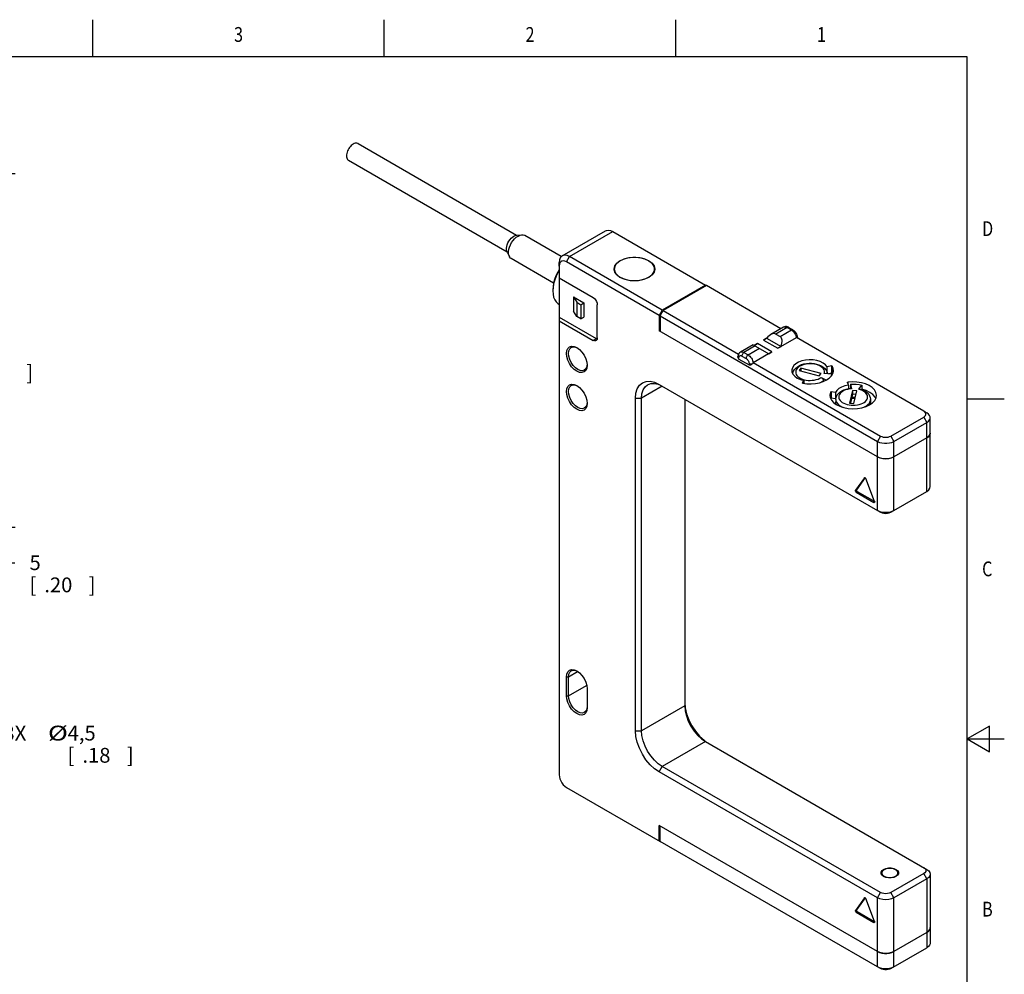
# Model space of a CAD drawing. Units: inches. Extents: x 0.4 to 16.6, y 0.6 to 10.4.
# Drawn here: x 10 to 16.6, y 3.9 to 10.4 of the extents above; entities that cross this region are included whole.
import ezdxf
from ezdxf.enums import TextEntityAlignment as Align

# ---------------------------------------------------------------- set-up
doc = ezdxf.new("R2010")
doc.units = ezdxf.units.IN
doc.header["$LTSCALE"] = 0.935
doc.header["$MEASUREMENT"] = 0
doc.layers.get('0').update_dxf_attribs({"linetype": 'CONTINUOUS'})
for name, color, linetype in [('02___PRT_ALL_AXES', 7, 'CONTINUOUS'), ('AXIS', 7, 'CONTINUOUS'), ('AXIS_COSMETIC_THREADS', 7, 'CONTINUOUS'), ('SCHEME_DIMS', 7, 'CONTINUOUS')]:
    doc.layers.add(name, color=color, linetype=linetype)
doc.dimstyles.new('DIMSTYLE_1', dxfattribs={"dimtxt": 0.1, "dimasz": 0.1875, "dimexe": 0.18, "dimexo": 0.0625, "dimgap": 0.09, "dimtad": 0, "dimtih": 1, "dimtoh": 1, "dimdec": 3, "dimzin": 4, "dimdsep": 46, "dimtxsty": 'STANDARD', "dimblk": '_FILLED', "dimblk1": '_FILLED', "dimblk2": '_FILLED', "dimcen": 0.09, "dimadec": 0, "dimazin": 0, "dimtp": 0.001, "dimtm": 0.001, "dimtfac": 1, "dimtdec": 3, "dimtofl": 0, "dimtmove": 0, "dimatfit": 3, "dimldrblk": '_FILLED', "dimfxl": 1, "dimtolj": 1, "dimtzin": 4, "dimarcsym": 0})
doc.dimstyles.new('DIMSTYLE_3', dxfattribs={"dimtxt": 0.1, "dimasz": 0.1875, "dimexe": 0.18, "dimexo": 0.0625, "dimgap": 0.09, "dimtad": 0, "dimtih": 1, "dimtoh": 1, "dimdec": 3, "dimzin": 4, "dimdsep": 46, "dimtxsty": 'STANDARD', "dimblk": '_FILLED', "dimblk1": '_FILLED', "dimblk2": '_FILLED', "dimcen": 0.09, "dimadec": 0, "dimazin": 0, "dimtp": 0.001, "dimtm": 0.001, "dimtfac": 1, "dimtdec": 3, "dimtofl": 0, "dimtmove": 0, "dimatfit": 3, "dimldrblk": '_FILLED', "dimfxl": 1, "dimtolj": 1, "dimtzin": 4, "dimarcsym": 0})

# ---------------------------------------------------------------- blocks, each defined once
blk = doc.blocks.new('_FILLED')
at = {"color": 0, "linetype": 'BYBLOCK'}
blk.add_solid([(0, 0), (-1, 0.167), (-1, -0.167)], dxfattribs=at)
blk = doc.blocks.new('*D10')
at = {"layer": 'SCHEME_DIMS', "color": 2, "linetype": 'CONTINUOUS'}
for p, q in [((8.5772, 6.3165), (9.6168, 5.5393)), ((9.6168, 5.5393), (9.7668, 5.5393))]:
    blk.add_line(p, q, dxfattribs=at)
at = {"layer": 'SCHEME_DIMS', "color": 2, "linetype": 'CONTINUOUS', "xscale": 0.1875, "yscale": 0.1875, "zscale": 0.1875, "rotation": 143.2140892222}
blk.add_blockref('_FILLED', (8.5772, 6.3165), dxfattribs=at)
at = {"layer": 'SCHEME_DIMS', "color": 2, "linetype": 'CONTINUOUS'}
for s, p in [('3X ', (9.8668, 5.4893)), ('4,5', (10.3001, 5.4893)), ('[', (10.3001, 5.3393)), ('.18', (10.4001, 5.3393)), (']', (10.7001, 5.3393))]:
    blk.add_text(s, height=0.1, dxfattribs=at).set_placement(p)
at = {"layer": 'SCHEME_DIMS', "color": 2, "linetype": 'CONTINUOUS', "width": 1.333333}
blk.add_text('%%c', height=0.1, dxfattribs=at).set_placement((10.1668, 5.4893))
blk = doc.blocks.new('*D11')
at = {"layer": 'SCHEME_DIMS', "color": 2, "linetype": 'CONTINUOUS'}
for p, q in [((9.7926, 6.3696), (9.7926, 6.6914)), ((9.7926, 6.6914), (9.9426, 6.6914)), ((8.7574, 6.3696), (9.9176, 6.3696)), ((9.2996, 6.1727), (9.9176, 6.1727)), ((9.7926, 6.1727), (9.7926, 5.7727))]:
    blk.add_line(p, q, dxfattribs=at)
at = {"layer": 'SCHEME_DIMS', "color": 2, "linetype": 'CONTINUOUS', "xscale": 0.1875, "yscale": 0.1875, "zscale": 0.1875}
for p, rotation in [((9.7926, 6.3696), 270), ((9.7926, 6.1727), 90)]:
    blk.add_blockref('_FILLED', p, dxfattribs=dict(at, rotation=rotation))
at = {"layer": 'SCHEME_DIMS', "color": 2, "linetype": 'CONTINUOUS'}
for s, p in [('5', (10.0426, 6.6414)), ('[', (10.0426, 6.4914)), ('.20', (10.1426, 6.4914)), (']', (10.4426, 6.4914))]:
    blk.add_text(s, height=0.1, dxfattribs=at).set_placement(p)
blk = doc.blocks.new('*D12')
at = {"layer": 'SCHEME_DIMS', "color": 2, "linetype": 'CONTINUOUS'}
for p, q in [((9.3389, 9.3223), (9.9462, 9.3223)), ((9.8212, 9.3223), (9.8212, 8.2765)), ((9.8212, 6.9306), (9.8212, 7.8265)), ((8.6006, 6.9306), (9.9462, 6.9306))]:
    blk.add_line(p, q, dxfattribs=at)
at = {"layer": 'SCHEME_DIMS', "color": 2, "linetype": 'CONTINUOUS', "xscale": 0.1875, "yscale": 0.1875, "zscale": 0.1875}
for p, rotation in [((9.8212, 9.3223), 90), ((9.8212, 6.9306), 270)]:
    blk.add_blockref('_FILLED', p, dxfattribs=dict(at, rotation=rotation))
at = {"layer": 'SCHEME_DIMS', "color": 2, "linetype": 'CONTINUOUS'}
for s, p in [('60,75', (9.5212, 8.0765)), ('[', (9.5212, 7.9265)), ('2.39', (9.6212, 7.9265)), (']', (10.0212, 7.9265))]:
    blk.add_text(s, height=0.1, dxfattribs=at).set_placement(p)

msp = doc.modelspace()

# ---------------------------------------------------------------- linework, layer by layer
at = {"color": 2, "linetype": 'CONTINUOUS'}
for p, q in [((10.47, 10.112), (10.47, 10.362)), ((12.44, 10.112), (12.44, 10.362)), ((14.41, 10.112), (14.41, 10.362)), ((16.38, 10.112), (0.62, 10.112)), ((16.38, 0.887), (16.38, 10.112)), ((16.38, 7.7995), (16.63, 7.7995)), ((16.53, 5.5861), (16.38, 5.4995)), ((16.53, 5.4129), (16.53, 5.5861)), ((16.38, 5.4995), (16.63, 5.4995)), ((16.38, 5.4995), (16.53, 5.4129))]:
    msp.add_line(p, q, dxfattribs=at)
at = {"color": 7, "linetype": 'CONTINUOUS'}
for p, q in [((13.6425, 8.7657), (13.9348, 8.9345)), ((13.984, 8.9296), (14.6104, 8.568)), ((13.3365, 8.9058), (13.3701, 8.9077)), ((13.2702, 8.791), (13.2854, 8.761)), ((13.6221, 8.6966), (13.6221, 8.7207)), ((14.2972, 8.3631), (13.6708, 8.7247)), ((14.3181, 8.3992), (13.6917, 8.7609)), ((13.6221, 8.6966), (13.6221, 8.351)), ((13.6221, 8.6162), (13.8518, 8.4836)), ((13.5804, 8.5524), (13.579, 8.5286)), ((14.6104, 8.568), (14.3181, 8.3992)), ((14.6174, 8.564), (14.325, 8.3952)), ((14.6174, 8.564), (14.6104, 8.568)), ((13.7195, 8.4876), (13.7195, 8.3912)), ((13.7195, 8.4876), (13.7404, 8.4515)), ((13.7195, 8.4876), (13.7891, 8.4474)), ((13.7404, 8.4515), (13.7404, 8.355)), ((13.7404, 8.4515), (13.7683, 8.4354)), ((13.7404, 8.355), (13.7195, 8.3912)), ((13.7683, 8.4354), (13.7891, 8.4474)), ((13.7683, 8.4354), (13.7683, 8.3389)), ((13.7891, 8.4474), (13.7891, 8.351)), ((13.8796, 8.2104), (13.8796, 8.4354)), ((14.3181, 8.3992), (14.2972, 8.3631)), ((14.3042, 8.359), (14.325, 8.3952)), ((13.6221, 8.351), (13.6221, 8.3269)), ((13.6221, 8.351), (13.8727, 8.2063)), ((13.6221, 8.3269), (13.6221, 5.257)), ((13.6221, 8.3269), (13.8518, 8.1943)), ((13.7683, 8.3389), (13.7404, 8.355)), ((13.7683, 8.3389), (13.7891, 8.351)), ((14.2972, 8.3631), (14.2972, 8.2586)), ((14.3042, 8.359), (14.3042, 8.2546)), ((14.3042, 8.359), (15.7727, 7.5112)), ((14.2972, 8.2586), (14.3042, 8.2626)), ((15.7727, 7.4067), (14.2972, 8.2586)), ((15.1384, 8.2835), (15.0516, 8.2334)), ((15.1728, 8.2821), (15.2007, 8.266)), ((13.8727, 8.2063), (13.8787, 8.204)), ((15.0029, 8.1967), (15.0238, 8.2088)), ((15.0029, 8.1967), (15.1004, 8.1405)), ((15.0238, 8.2088), (15.1212, 8.1525)), ((15.0864, 8.2369), (15.1143, 8.2208)), ((15.2314, 8.2128), (15.2314, 8.2095)), ((13.7312, 8.1489), (13.74, 8.1452)), ((14.9329, 8.1649), (14.8461, 8.1148)), ((14.9328, 8.1649), (15.0377, 8.1043)), ((14.9612, 8.1726), (14.9403, 8.1605)), ((15.0586, 8.1163), (14.9612, 8.1726)), ((15.1004, 8.1405), (15.1212, 8.1525)), ((14.8301, 8.0809), (14.8301, 8.0842)), ((15.0586, 8.1163), (15.0377, 8.1043)), ((13.8078, 8.0469), (13.81, 8.0255)), ((13.8091, 8.0256), (13.808, 8.0167)), ((15.256, 8.0058), (15.2434, 7.9902)), ((15.2434, 7.9902), (15.379, 7.9537)), ((15.256, 8.0058), (15.256, 7.9868)), ((15.3916, 7.9693), (15.256, 8.0058)), ((15.4617, 8.0213), (15.434, 8.0155)), ((15.434, 7.9692), (15.434, 8.0155)), ((15.2751, 7.9237), (15.265, 7.9077)), ((15.2751, 7.9237), (15.2751, 7.9037)), ((15.379, 7.9537), (15.3916, 7.9693)), ((15.3921, 7.9436), (15.4279, 7.9262)), ((15.4072, 7.9202), (15.4072, 7.9163)), ((15.4648, 7.9647), (15.4135, 7.97)), ((15.4617, 7.9715), (15.4412, 7.9671)), ((15.4684, 7.966), (15.4668, 7.9701)), ((13.7312, 7.8918), (13.74, 7.888)), ((14.2916, 7.8973), (14.2963, 7.895)), ((14.2972, 7.8969), (15.7727, 7.0451)), ((15.2648, 7.9069), (15.265, 7.9077)), ((15.569, 7.9085), (15.5688, 7.9091)), ((15.569, 7.9085), (15.5766, 7.892)), ((15.6043, 7.8556), (15.5835, 7.77)), ((15.5905, 7.8973), (15.5968, 7.8675)), ((15.6339, 7.8532), (15.6043, 7.8556)), ((15.6043, 7.8556), (15.6043, 7.8299)), ((15.6131, 7.7676), (15.6339, 7.8532)), ((15.6468, 7.8634), (15.6672, 7.8911)), ((13.8078, 7.7898), (13.81, 7.7684)), ((14.1371, 5.5543), (14.1371, 7.8045)), ((14.1789, 5.5543), (14.1789, 7.8045)), ((14.4712, 7.7965), (14.4712, 5.7231)), ((15.4889, 7.8414), (15.4604, 7.8458)), ((15.4889, 7.798), (15.4604, 7.8024)), ((15.5972, 7.8006), (15.5896, 7.7696)), ((15.6207, 7.7987), (15.5972, 7.8006)), ((15.5994, 7.809), (15.5973, 7.8006)), ((15.6043, 7.8299), (15.5994, 7.8096)), ((15.6229, 7.8077), (15.5994, 7.8096)), ((15.5994, 7.8096), (15.5994, 7.809)), ((15.6227, 7.8071), (15.5994, 7.809)), ((15.6278, 7.828), (15.6043, 7.8299)), ((13.8091, 7.7685), (13.808, 7.7595)), ((15.5835, 7.77), (15.6131, 7.7676)), ((15.8631, 7.5474), (16.0859, 7.676)), ((16.0859, 7.7161), (16.1067, 7.7041)), ((16.0859, 7.7161), (16.1067, 7.7041)), ((16.1298, 7.2058), (16.1298, 7.6719)), ((15.884, 7.5112), (16.1067, 7.6398)), ((16.1067, 7.5353), (15.884, 7.4067)), ((16.1067, 7.5353), (16.1192, 7.5447)), ((16.1192, 7.5447), (16.1271, 7.5557)), ((16.1271, 7.5557), (16.1298, 7.5675)), ((15.7727, 7.4067), (15.789, 7.3995)), ((15.789, 7.3995), (15.808, 7.395)), ((15.808, 7.395), (15.8283, 7.3934)), ((15.8283, 7.3934), (15.8487, 7.395)), ((15.8487, 7.395), (15.8677, 7.3995)), ((15.8677, 7.3995), (15.884, 7.4067)), ((15.6843, 7.2658), (15.6244, 7.1805)), ((15.6888, 7.2664), (15.6313, 7.1846)), ((15.6843, 7.2658), (15.6853, 7.2667)), ((15.6892, 7.2663), (15.6919, 7.2638)), ((15.6919, 7.2638), (15.694, 7.2603)), ((15.7539, 7.1058), (15.694, 7.2603)), ((15.6292, 7.1681), (15.7491, 7.0989)), ((15.6362, 7.1721), (15.7543, 7.1039)), ((15.884, 7.0451), (16.1067, 7.1737)), ((15.7539, 7.0993), (15.753, 7.0985)), ((15.7727, 7.0451), (15.789, 7.0379)), ((15.7935, 7.033), (15.7727, 7.0451)), ((15.7727, 7.0451), (15.7935, 7.033)), ((15.8487, 7.0333), (15.8677, 7.0379)), ((15.8631, 7.033), (15.884, 7.0451)), ((15.884, 7.0451), (15.8631, 7.033)), ((15.8677, 7.0379), (15.884, 7.0451)), ((13.7313, 5.963), (13.74, 5.9593)), ((13.6708, 5.7914), (13.6708, 5.92)), ((13.6847, 5.7914), (13.6847, 5.92)), ((13.8078, 5.8609), (13.81, 5.8396)), ((13.81, 5.8396), (13.81, 5.711)), ((14.4712, 5.7472), (14.4741, 5.7103)), ((13.8091, 5.7111), (13.808, 5.7021)), ((14.6007, 5.491), (14.6115, 5.4836)), ((14.6104, 5.482), (16.1067, 4.6181)), ((15.7727, 4.4252), (14.2972, 5.2771)), ((15.7935, 4.4614), (14.3181, 5.3132)), ((13.6708, 5.1726), (14.3042, 4.8069)), ((15.7727, 4.0636), (14.2972, 4.9154)), ((14.2972, 4.811), (14.2972, 4.9154)), ((14.3042, 4.8069), (14.3042, 4.9114)), ((15.7727, 3.9591), (14.3042, 4.8069)), ((16.0859, 4.59), (15.8631, 4.4614)), ((16.1067, 4.5538), (15.884, 4.4252)), ((16.1298, 4.586), (16.1298, 4.1198)), ((15.6843, 4.4264), (15.6244, 4.3411)), ((15.6888, 4.4269), (15.6313, 4.3451)), ((15.6843, 4.4264), (15.6853, 4.4272)), ((15.6892, 4.4268), (15.6919, 4.4244)), ((15.6919, 4.4244), (15.694, 4.4208)), ((15.7539, 4.2663), (15.694, 4.4208)), ((15.6292, 4.3287), (15.7491, 4.2595)), ((15.6362, 4.3327), (15.7543, 4.2645)), ((15.7539, 4.2599), (15.753, 4.2591)), ((16.1067, 4.1922), (15.884, 4.0636)), ((16.1067, 4.1922), (16.1177, 4.2001)), ((16.1177, 4.2001), (16.1254, 4.2093)), ((15.7727, 4.0636), (15.7865, 4.0572)), ((15.8631, 3.9471), (16.1067, 4.0877)), ((15.7865, 4.0572), (15.8023, 4.0528)), ((15.8023, 4.0528), (15.8195, 4.0506)), ((15.8195, 4.0506), (15.8372, 4.0506)), ((15.8372, 4.0506), (15.8544, 4.0528)), ((15.7935, 3.9471), (15.7727, 3.9591)), ((15.884, 3.9591), (15.8702, 3.9528))]:
    msp.add_line(p, q, dxfattribs=at)
at = {"color": 9, "linetype": 'CONTINUOUS'}
for p, q in [((13.6917, 8.7609), (13.984, 8.9296)), ((13.6708, 8.7247), (13.6917, 8.7609)), ((15.163, 8.2811), (15.0864, 8.2369)), ((15.1143, 8.2208), (15.1908, 8.265)), ((15.1384, 8.2835), (15.1406, 8.2846)), ((15.163, 8.2811), (15.1908, 8.265)), ((13.8518, 8.1943), (13.8727, 8.2063)), ((14.9472, 8.1565), (14.8707, 8.1123)), ((14.8985, 8.0963), (14.9751, 8.1405)), ((14.8331, 8.0782), (14.8359, 8.0762)), ((14.8359, 8.0681), (14.8359, 8.0762)), ((14.8568, 8.0882), (14.8846, 8.0721)), ((14.8707, 8.1123), (14.8985, 8.0963)), ((14.9055, 8.036), (14.9055, 8.0279)), ((14.9246, 8.0331), (14.9216, 8.0327)), ((14.9312, 8.0509), (14.9326, 8.0443)), ((15.4617, 8.0213), (15.4617, 7.9715)), ((15.4668, 8.0199), (15.4668, 7.9701)), ((14.3181, 7.8849), (14.1789, 7.8045)), ((15.265, 7.9077), (15.265, 7.9069)), ((15.5719, 7.9113), (15.5719, 7.9023)), ((14.1371, 7.8045), (14.1789, 7.8045)), ((15.4556, 7.8441), (15.4556, 7.8032)), ((15.4604, 7.8458), (15.4604, 7.8024)), ((15.7258, 7.7955), (15.7258, 7.7955)), ((16.0859, 7.676), (16.1067, 7.6398)), ((16.1067, 7.1737), (16.1067, 7.6398)), ((15.7935, 7.5474), (15.7727, 7.5112)), ((15.8631, 7.5474), (15.884, 7.5112)), ((15.7727, 7.0451), (15.7727, 7.5112)), ((15.884, 7.0451), (15.884, 7.5112)), ((15.6843, 7.2658), (15.6854, 7.2664)), ((15.6244, 7.1805), (15.6313, 7.1846)), ((15.6292, 7.1681), (15.6362, 7.1721)), ((15.7491, 7.0989), (15.7547, 7.1021)), ((13.6847, 5.92), (13.7466, 5.9557)), ((13.6708, 5.92), (13.6847, 5.92)), ((13.6847, 5.7914), (13.8074, 5.8622)), ((13.6708, 5.7914), (13.6847, 5.7914)), ((14.4712, 5.7231), (14.1789, 5.5543)), ((14.1371, 5.5543), (14.1789, 5.5543)), ((14.6104, 5.482), (14.3181, 5.3132)), ((14.2972, 5.2771), (14.3181, 5.3132)), ((16.1067, 4.5538), (16.0859, 4.59)), ((16.1067, 4.5538), (16.1067, 4.0877)), ((15.7727, 4.4252), (15.7935, 4.4614)), ((15.884, 4.4252), (15.8631, 4.4614)), ((15.6843, 4.4264), (15.6854, 4.427)), ((15.7727, 3.9591), (15.7727, 4.4252)), ((15.884, 3.9591), (15.884, 4.4252)), ((15.6244, 4.3411), (15.6313, 4.3451)), ((15.6292, 4.3287), (15.6362, 4.3327)), ((15.7491, 4.2595), (15.7547, 4.2627))]:
    msp.add_line(p, q, dxfattribs=at)
at = {"color": 7, "linetype": 'CONTINUOUS'}
for points in [[(13.9348, 8.9345), (13.9406, 8.9371), (13.9539, 8.9391), (13.9685, 8.9365), (13.984, 8.9296)], [(13.2702, 8.791), (13.2677, 8.7975), (13.266, 8.8071), (13.266, 8.8177), (13.2677, 8.8292), (13.271, 8.8411), (13.2759, 8.853), (13.2822, 8.8645), (13.2896, 8.8753), (13.2978, 8.8848), (13.3067, 8.8928), (13.3159, 8.8991)], [(13.2854, 8.761), (13.2821, 8.7693), (13.28, 8.7815), (13.28, 8.7952), (13.2821, 8.8098), (13.2864, 8.825), (13.2927, 8.8403), (13.3006, 8.8549), (13.3101, 8.8686), (13.3207, 8.8808), (13.332, 8.8911), (13.3437, 8.8991)], [(13.3159, 8.8991), (13.325, 8.9034), (13.3339, 8.9056), (13.3365, 8.9058)], [(13.3437, 8.8991), (13.3554, 8.9046), (13.3668, 8.9074), (13.3701, 8.9077)], [(13.3701, 8.9077), (13.3774, 8.9075), (13.3868, 8.9047), (13.389, 8.9036)], [(13.2984, 8.7467), (13.2927, 8.751), (13.2864, 8.7591), (13.2854, 8.761)], [(13.6425, 8.7657), (13.6373, 8.762), (13.629, 8.7516), (13.6239, 8.7376), (13.6221, 8.7207)], [(13.6328, 8.7255), (13.6269, 8.7182), (13.6233, 8.7084), (13.6221, 8.6966)], [(13.6708, 8.7247), (13.66, 8.7295), (13.6497, 8.7313), (13.6405, 8.73), (13.6328, 8.7255)], [(13.6917, 8.7609), (13.6762, 8.7678), (13.6616, 8.7703), (13.6483, 8.7684), (13.6425, 8.7657)], [(13.6221, 8.6731), (13.6118, 8.6552), (13.6003, 8.631), (13.5911, 8.6063), (13.5844, 8.5818), (13.5803, 8.5578), (13.579, 8.535)], [(13.6221, 8.6693), (13.6131, 8.6538), (13.6012, 8.6285), (13.5916, 8.6028), (13.5846, 8.5773), (13.5804, 8.5524)], [(13.579, 8.5286), (13.5804, 8.5065), (13.5846, 8.4865), (13.5916, 8.469), (13.6012, 8.4543), (13.6131, 8.4428), (13.6197, 8.4385)], [(13.8518, 8.4836), (13.8604, 8.4771), (13.8681, 8.468), (13.8743, 8.4573), (13.8783, 8.4461), (13.8796, 8.4354)], [(15.1728, 8.2821), (15.1652, 8.2855), (15.1578, 8.2873), (15.1509, 8.2874), (15.1443, 8.2861), (15.1384, 8.2835)], [(15.2007, 8.266), (15.2081, 8.2608), (15.2147, 8.2543), (15.2203, 8.247), (15.2249, 8.239), (15.2284, 8.2305), (15.2306, 8.2216), (15.2314, 8.2128)], [(13.8715, 8.1923), (13.8681, 8.191), (13.8604, 8.1909), (13.8518, 8.1943)], [(13.8796, 8.2104), (13.8783, 8.2012), (13.8743, 8.1945), (13.8715, 8.1923)], [(15.0517, 8.2335), (15.0492, 8.232), (15.041, 8.2259), (15.0326, 8.218), (15.0245, 8.2084)], [(15.0864, 8.2369), (15.0818, 8.2389), (15.0765, 8.24), (15.0707, 8.24), (15.0641, 8.2388), (15.057, 8.2362), (15.0517, 8.2335)], [(15.1205, 8.1529), (15.1249, 8.1648), (15.1275, 8.176), (15.1286, 8.1861), (15.1284, 8.1949), (15.1271, 8.2025), (15.1249, 8.2087), (15.1219, 8.2138), (15.1184, 8.2178), (15.1143, 8.2208)], [(13.6708, 8.1059), (13.673, 8.1247), (13.6798, 8.1402), (13.691, 8.1508), (13.7056, 8.1554)], [(13.6847, 8.1059), (13.6867, 8.1228), (13.6928, 8.1368), (13.7031, 8.1464)], [(13.7031, 8.1464), (13.7161, 8.1504), (13.7312, 8.1489)], [(13.7056, 8.1554), (13.7225, 8.1537), (13.7404, 8.1461)], [(13.7404, 8.1461), (13.7583, 8.133), (13.7752, 8.1153), (13.7898, 8.0939), (13.801, 8.0703), (13.8078, 8.0469)], [(13.801, 7.9912), (13.7899, 7.9806), (13.7752, 7.976), (13.7584, 7.9777), (13.7404, 7.9853), (13.7225, 7.9984), (13.7057, 8.0161), (13.6911, 8.0375), (13.6799, 8.0611), (13.673, 8.0845), (13.6708, 8.1059)], [(13.7917, 7.993), (13.7787, 7.989), (13.7635, 7.9905), (13.7474, 7.9974), (13.7313, 8.0091), (13.7161, 8.0251), (13.703, 8.0444), (13.6929, 8.0656), (13.6867, 8.0866), (13.6847, 8.1059)], [(14.8461, 8.1148), (14.8409, 8.111), (14.8365, 8.106), (14.8331, 8.0998), (14.8309, 8.0925), (14.8301, 8.0842)], [(13.808, 8.0167), (13.8019, 8.0027), (13.7917, 7.993)], [(13.81, 8.0255), (13.8078, 8.0068), (13.801, 7.9912)], [(15.2008, 7.9675), (15.2016, 7.9747), (15.2052, 7.9858), (15.2115, 7.9967), (15.2203, 8.0068), (15.2316, 8.016), (15.245, 8.0238), (15.26, 8.0302), (15.2761, 8.0349), (15.293, 8.038), (15.3103, 8.0395), (15.3277, 8.0393), (15.3449, 8.0376), (15.3616, 8.0342), (15.3773, 8.0293), (15.3919, 8.0229), (15.4047, 8.015), (15.4155, 8.006), (15.4239, 7.9961), (15.4299, 7.9855), (15.4335, 7.9746), (15.4342, 7.9679)], [(15.4616, 7.9543), (15.4708, 7.9702), (15.4748, 7.9868), (15.475, 7.991)], [(15.4617, 8.0213), (15.4633, 8.0214), (15.4648, 8.0212), (15.466, 8.0207), (15.4668, 8.0199)], [(15.475, 7.991), (15.4735, 8.0036), (15.4668, 8.0199)], [(14.1371, 7.8045), (14.1401, 7.8381), (14.149, 7.8676), (14.1639, 7.8914), (14.1841, 7.9082), (14.2088, 7.9172), (14.2368, 7.9182), (14.2667, 7.9112), (14.2972, 7.8969)], [(15.2675, 7.9048), (15.2957, 7.9009), (15.3247, 7.9002), (15.3535, 7.9025), (15.3811, 7.9078), (15.4065, 7.916), (15.4289, 7.9267), (15.4474, 7.9396), (15.4616, 7.9543)], [(15.3921, 7.9436), (15.3955, 7.9415), (15.3987, 7.9388), (15.4015, 7.9355), (15.4039, 7.9318), (15.4057, 7.9279), (15.4068, 7.9239), (15.4072, 7.9202)], [(15.4668, 7.9701), (15.466, 7.9708), (15.4648, 7.9714), (15.4633, 7.9716), (15.4617, 7.9715)], [(13.6708, 7.8487), (13.673, 7.8675), (13.6798, 7.883), (13.691, 7.8936), (13.7056, 7.8982)], [(13.6847, 7.8487), (13.6867, 7.8656), (13.6928, 7.8796), (13.7031, 7.8893)], [(13.7031, 7.8893), (13.7161, 7.8933), (13.7312, 7.8918)], [(13.7056, 7.8982), (13.7225, 7.8965), (13.7404, 7.8889)], [(13.7404, 7.8889), (13.7583, 7.8759), (13.7752, 7.8581), (13.7898, 7.8367), (13.801, 7.8132), (13.8078, 7.7898)], [(14.1789, 7.8045), (14.1814, 7.8337), (14.1892, 7.8594), (14.2021, 7.88), (14.2197, 7.8946)], [(14.2197, 7.8946), (14.2412, 7.9025), (14.2655, 7.9033), (14.2916, 7.8973)], [(15.2675, 7.9048), (15.2661, 7.9052), (15.2652, 7.9059), (15.2648, 7.9068), (15.2648, 7.9069)], [(15.4916, 7.7955), (15.4922, 7.8034), (15.4951, 7.8147), (15.5006, 7.8254), (15.5086, 7.8357), (15.519, 7.8451), (15.5315, 7.8532), (15.5457, 7.86), (15.5617, 7.8653), (15.5784, 7.869), (15.5954, 7.871)], [(15.5688, 7.9091), (15.5689, 7.9094), (15.5694, 7.9102), (15.5704, 7.9109), (15.5719, 7.9113)], [(15.7662, 7.8229), (15.7627, 7.842), (15.753, 7.8592), (15.7377, 7.875), (15.7173, 7.8887), (15.6925, 7.8998), (15.6644, 7.9079), (15.6341, 7.9126), (15.6029, 7.9137), (15.5719, 7.9113)], [(15.5954, 7.871), (15.5958, 7.8708), (15.5963, 7.8696), (15.5968, 7.8675)], [(15.6468, 7.8634), (15.6485, 7.8653), (15.6501, 7.8663), (15.6515, 7.8664)], [(15.6515, 7.8664), (15.6678, 7.8615), (15.6823, 7.8552), (15.6949, 7.8477), (15.7052, 7.8393), (15.7136, 7.8301), (15.72, 7.8198), (15.7241, 7.8088), (15.7258, 7.7974), (15.7258, 7.7955)], [(15.7609, 7.8009), (15.7563, 7.8111), (15.7419, 7.828), (15.7217, 7.8428), (15.6967, 7.8549), (15.6679, 7.8637), (15.6672, 7.8638)], [(13.801, 7.7341), (13.7899, 7.7234), (13.7752, 7.7188), (13.7584, 7.7205), (13.7404, 7.7282), (13.7225, 7.7412), (13.7057, 7.759), (13.6911, 7.7804), (13.6799, 7.8039), (13.673, 7.8273), (13.6708, 7.8487)], [(13.7917, 7.7358), (13.7787, 7.7318), (13.7635, 7.7333), (13.7474, 7.7402), (13.7313, 7.752), (13.7161, 7.7679), (13.703, 7.7872), (13.6929, 7.8084), (13.6867, 7.8295), (13.6847, 7.8487)], [(15.4556, 7.8441), (15.4513, 7.8262), (15.4512, 7.8229)], [(15.4512, 7.8229), (15.4533, 7.8082), (15.4614, 7.7907), (15.4754, 7.7745), (15.4946, 7.7602), (15.5184, 7.7484)], [(15.4556, 7.8441), (15.4562, 7.845), (15.4574, 7.8456), (15.4589, 7.8459), (15.4604, 7.8458)], [(15.4604, 7.8024), (15.4589, 7.8025), (15.4574, 7.8022), (15.4563, 7.8016)], [(15.6681, 7.7387), (15.6958, 7.7471), (15.7201, 7.7586), (15.7399, 7.7726), (15.7546, 7.7886), (15.7634, 7.806), (15.7662, 7.8229)], [(13.808, 7.7595), (13.8019, 7.7455), (13.7917, 7.7358)], [(13.81, 7.7684), (13.8078, 7.7496), (13.801, 7.7341)], [(15.5184, 7.7484), (15.5457, 7.7395), (15.5756, 7.734), (15.6067, 7.732), (15.638, 7.7335), (15.6681, 7.7387)], [(16.0859, 7.676), (16.0927, 7.6809), (16.0975, 7.6867), (16.1, 7.6929), (16.1, 7.6992), (16.0975, 7.7054), (16.0927, 7.7112), (16.0859, 7.7161)], [(16.1298, 7.6719), (16.1293, 7.677), (16.1254, 7.687), (16.1177, 7.6961), (16.1067, 7.7041)], [(16.1067, 7.6398), (16.1177, 7.6478), (16.1254, 7.6569), (16.1293, 7.6669), (16.1298, 7.6719)], [(15.7935, 7.5474), (15.8022, 7.5434), (15.8121, 7.5407), (15.8228, 7.5392), (15.8339, 7.5392), (15.8446, 7.5407), (15.8545, 7.5434), (15.8631, 7.5474)], [(16.1298, 7.5675), (16.1293, 7.5624), (16.1254, 7.5525), (16.1177, 7.5433), (16.1067, 7.5353)], [(15.7727, 7.5112), (15.7865, 7.5049), (15.8023, 7.5005), (15.8195, 7.4982), (15.8372, 7.4982), (15.8544, 7.5005), (15.8702, 7.5049), (15.884, 7.5112)], [(15.884, 7.4067), (15.8702, 7.4004), (15.8544, 7.396), (15.8372, 7.3937), (15.8195, 7.3937), (15.8023, 7.396), (15.7865, 7.4004), (15.7727, 7.4067)], [(15.6853, 7.2667), (15.6864, 7.267), (15.6892, 7.2663)], [(16.1067, 7.1737), (16.1192, 7.1831), (16.1271, 7.1941), (16.1298, 7.2058)], [(15.6292, 7.1681), (15.6264, 7.1706), (15.6244, 7.1741), (15.6236, 7.1778), (15.6244, 7.1805)], [(15.6313, 7.1846), (15.6306, 7.1818), (15.6313, 7.1781), (15.6334, 7.1746), (15.6362, 7.1721)], [(15.753, 7.0985), (15.7519, 7.0981), (15.7491, 7.0989)], [(15.7539, 7.1058), (15.7547, 7.1021), (15.7539, 7.0993)], [(15.789, 7.0379), (15.808, 7.0333), (15.8283, 7.0318), (15.8487, 7.0333)], [(15.7935, 7.033), (15.8037, 7.0285), (15.8156, 7.0257), (15.8283, 7.0247), (15.8411, 7.0257), (15.853, 7.0285), (15.8631, 7.033)], [(13.6708, 5.92), (13.673, 5.9388), (13.6799, 5.9543), (13.6911, 5.9649), (13.7057, 5.9695)], [(13.6847, 5.92), (13.6867, 5.9369), (13.6929, 5.9509), (13.7031, 5.9605)], [(13.7031, 5.9605), (13.7161, 5.9645), (13.7313, 5.963)], [(13.7057, 5.9695), (13.7225, 5.9678), (13.7404, 5.9602)], [(13.7404, 5.9602), (13.7584, 5.9471), (13.7752, 5.9293), (13.7899, 5.9078), (13.801, 5.8843), (13.8078, 5.8609)], [(13.801, 5.6767), (13.7898, 5.6661), (13.7752, 5.6615), (13.7583, 5.6632), (13.7404, 5.6709), (13.7225, 5.6839), (13.7056, 5.7017), (13.691, 5.7232), (13.6798, 5.7467), (13.673, 5.7701), (13.6708, 5.7914)], [(13.7917, 5.6785), (13.7787, 5.6745), (13.7635, 5.676), (13.7474, 5.6829), (13.7312, 5.6947), (13.7161, 5.7107), (13.7029, 5.73), (13.6928, 5.7512), (13.6867, 5.7722), (13.6847, 5.7914)], [(14.4712, 5.7231), (14.4737, 5.691), (14.4815, 5.6564), (14.4944, 5.6209), (14.5119, 5.586), (14.5334, 5.5533), (14.5577, 5.5243), (14.5838, 5.5003), (14.6104, 5.482)], [(13.808, 5.7021), (13.8019, 5.6881), (13.7917, 5.6785)], [(13.81, 5.711), (13.8078, 5.6922), (13.801, 5.6767)], [(14.4741, 5.7103), (14.483, 5.6706), (14.4979, 5.6297), (14.518, 5.5895), (14.5427, 5.5519), (14.5707, 5.5186), (14.6007, 5.491)], [(14.2972, 5.2771), (14.2667, 5.2981), (14.2367, 5.3257), (14.2086, 5.3591), (14.184, 5.3966), (14.1638, 5.4368), (14.149, 5.4777), (14.1401, 5.5174), (14.1371, 5.5543)], [(14.3181, 5.3132), (14.2915, 5.3315), (14.2654, 5.3556), (14.2411, 5.3846), (14.2196, 5.4172), (14.2021, 5.4521), (14.1892, 5.4877), (14.1814, 5.5222), (14.1789, 5.5543)], [(13.6221, 5.257), (13.6233, 5.2437), (13.6269, 5.2298), (13.6327, 5.2158), (13.6404, 5.2024), (13.6497, 5.1904), (13.66, 5.1802), (13.6708, 5.1726)], [(16.0859, 4.6302), (16.0937, 4.6243), (16.0986, 4.6174), (16.1003, 4.6101), (16.0986, 4.6027), (16.0937, 4.5958), (16.0859, 4.59)], [(16.1067, 4.6181), (16.1192, 4.6087), (16.1271, 4.5977), (16.1298, 4.586)], [(16.1298, 4.586), (16.1271, 4.5742), (16.1192, 4.5632), (16.1067, 4.5538)], [(15.8631, 4.4614), (15.853, 4.4569), (15.8411, 4.454), (15.8283, 4.4531), (15.8156, 4.454), (15.8037, 4.4569), (15.7935, 4.4614)], [(15.6853, 4.4272), (15.6864, 4.4276), (15.6892, 4.4268)], [(15.884, 4.4252), (15.8677, 4.418), (15.8487, 4.4135), (15.8283, 4.4119), (15.808, 4.4135), (15.789, 4.418), (15.7727, 4.4252)], [(15.6292, 4.3287), (15.6264, 4.3311), (15.6244, 4.3347), (15.6236, 4.3383), (15.6244, 4.3411)], [(15.6313, 4.3451), (15.6306, 4.3423), (15.6313, 4.3387), (15.6334, 4.3352), (15.6362, 4.3327)], [(15.753, 4.2591), (15.7519, 4.2587), (15.7491, 4.2595)], [(15.7539, 4.2663), (15.7547, 4.2627), (15.7539, 4.2599)], [(16.1298, 4.2243), (16.1271, 4.2125), (16.1192, 4.2016), (16.1067, 4.1922)], [(16.1254, 4.2093), (16.1293, 4.2192), (16.1298, 4.2243)], [(15.884, 4.0636), (15.8677, 4.0564), (15.8487, 4.0518), (15.8283, 4.0503), (15.808, 4.0518), (15.789, 4.0564), (15.7727, 4.0636)], [(15.8544, 4.0528), (15.8702, 4.0572), (15.884, 4.0636)], [(16.1298, 4.1198), (16.1293, 4.1147), (16.1254, 4.1048), (16.1177, 4.0957), (16.1067, 4.0877)], [(15.8702, 3.9528), (15.8544, 3.9483), (15.8372, 3.9461), (15.8195, 3.9461), (15.8023, 3.9483), (15.7865, 3.9528), (15.7727, 3.9591)], [(15.8631, 3.9471), (15.8545, 3.9431), (15.8446, 3.9403), (15.8339, 3.9389), (15.8228, 3.9389), (15.8121, 3.9403), (15.8022, 3.9431), (15.7935, 3.9471)]]:
    msp.add_lwpolyline(points, dxfattribs=at)
at = {"color": 9, "linetype": 'CONTINUOUS'}
for points in [[(15.1406, 8.2846), (15.1456, 8.2858), (15.1511, 8.2855), (15.157, 8.284), (15.163, 8.2811)], [(15.1728, 8.2821), (15.1717, 8.2826), (15.169, 8.283), (15.1661, 8.2825), (15.163, 8.2811)], [(15.2007, 8.266), (15.1995, 8.2665), (15.1969, 8.2669), (15.1939, 8.2664), (15.1908, 8.265)], [(15.1908, 8.265), (15.1969, 8.2609), (15.2027, 8.2557), (15.2082, 8.2496), (15.2132, 8.2427), (15.2175, 8.2353), (15.221, 8.2275), (15.2235, 8.2197), (15.2249, 8.2132)], [(15.2314, 8.2128), (15.2313, 8.2115), (15.2306, 8.2099)], [(14.8301, 8.0842), (14.8302, 8.0829), (14.8312, 8.0804), (14.8331, 8.0782)], [(14.8359, 8.0762), (14.8362, 8.0802), (14.8371, 8.0837), (14.8387, 8.0866), (14.8408, 8.0888), (14.8433, 8.0903), (14.8463, 8.091), (14.8496, 8.0909), (14.8531, 8.0899), (14.8568, 8.0882)], [(14.8461, 8.1148), (14.8483, 8.1158), (14.8533, 8.117), (14.8588, 8.1168), (14.8646, 8.1152), (14.8707, 8.1123)], [(14.8707, 8.1123), (14.8676, 8.1101), (14.8646, 8.1073), (14.862, 8.1038), (14.8598, 8.1), (14.8581, 8.096), (14.8571, 8.092), (14.8568, 8.0882)], [(14.8985, 8.0963), (14.8954, 8.0941), (14.8925, 8.0912), (14.8898, 8.0877), (14.8876, 8.0839), (14.886, 8.0799), (14.885, 8.0759), (14.8846, 8.0721)], [(14.8846, 8.0721), (14.8882, 8.0697), (14.8917, 8.0666), (14.895, 8.0629), (14.898, 8.0588), (14.9006, 8.0543), (14.9027, 8.0497), (14.9042, 8.045), (14.9052, 8.0404), (14.9055, 8.036)], [(14.8985, 8.0963), (14.9046, 8.0922), (14.9104, 8.087), (14.9159, 8.0808), (14.9209, 8.0739), (14.9252, 8.0665), (14.9287, 8.0588), (14.9312, 8.0509)], [(14.9216, 8.0327), (14.9172, 8.0327), (14.9129, 8.0333), (14.9089, 8.0344), (14.9055, 8.036)], [(15.2211, 7.988), (15.2201, 7.98), (15.221, 7.9719), (15.224, 7.964), (15.2288, 7.9564), (15.2356, 7.9493), (15.244, 7.9428), (15.2539, 7.9371), (15.2652, 7.9323), (15.2775, 7.9284), (15.2907, 7.9257), (15.3044, 7.924), (15.3184, 7.9235), (15.3323, 7.9241), (15.346, 7.9259), (15.3591, 7.9289), (15.3713, 7.9328), (15.3824, 7.9378), (15.3921, 7.9436)], [(15.4135, 7.97), (15.4149, 7.978), (15.4143, 7.9861), (15.4117, 7.994), (15.4072, 8.0017), (15.4008, 8.0089), (15.3927, 8.0155), (15.383, 8.0214), (15.372, 8.0264), (15.3598, 8.0304), (15.3468, 8.0334), (15.3332, 8.0353), (15.3192, 8.036), (15.3052, 8.0355), (15.2915, 8.0339), (15.2783, 8.0312), (15.2659, 8.0274), (15.2545, 8.0227), (15.2445, 8.017), (15.236, 8.0106), (15.2292, 8.0035), (15.2242, 7.9959), (15.2211, 7.988)], [(15.3892, 7.9104), (15.3955, 7.9132), (15.4072, 7.9202)], [(15.5968, 7.8675), (15.5831, 7.8659), (15.5699, 7.8632), (15.5574, 7.8595), (15.5461, 7.8547), (15.536, 7.8491), (15.5274, 7.8427), (15.5206, 7.8356), (15.5155, 7.8281), (15.5124, 7.8202), (15.5113, 7.8121), (15.5121, 7.804), (15.515, 7.7961), (15.5199, 7.7885), (15.5265, 7.7814), (15.5349, 7.7749), (15.5448, 7.7692), (15.556, 7.7643), (15.5683, 7.7604), (15.5814, 7.7576), (15.5951, 7.7559), (15.6091, 7.7554), (15.6231, 7.756)], [(15.6231, 7.756), (15.6368, 7.7577), (15.6499, 7.7606), (15.6621, 7.7646), (15.6733, 7.7695), (15.6831, 7.7753), (15.6913, 7.7818), (15.6979, 7.789), (15.7026, 7.7966), (15.7054, 7.8045), (15.7061, 7.8126), (15.7049, 7.8207), (15.7016, 7.8285), (15.6965, 7.8361), (15.6895, 7.8431), (15.6808, 7.8494), (15.6707, 7.855), (15.6592, 7.8597), (15.6468, 7.8634)], [(15.4916, 7.7955), (15.4926, 7.7864), (15.4961, 7.7769), (15.5019, 7.7678), (15.5099, 7.7592), (15.52, 7.7514), (15.5319, 7.7445), (15.5363, 7.7426)], [(15.6813, 7.7427), (15.6863, 7.7449), (15.6981, 7.7519), (15.708, 7.7597), (15.7159, 7.7683), (15.7216, 7.7775), (15.7249, 7.787), (15.7258, 7.7955)]]:
    msp.add_lwpolyline(points, dxfattribs=at)
at = {"layer": '02___PRT_ALL_AXES', "color": 7, "linetype": 'CONTINUOUS'}
for p, q in [((12.2627, 9.5243), (13.3343, 8.9056)), ((12.1977, 9.4117), (13.2695, 8.793)), ((13.6363, 8.7608), (13.389, 8.9036)), ((13.5844, 8.5816), (13.2984, 8.7467)), ((13.9971, 8.6559), (13.9924, 8.6765)), ((13.9943, 8.6678), (13.9943, 8.6765)), ((14.2633, 8.6971), (14.268, 8.6765)), ((14.266, 8.6678), (14.266, 8.6765)), ((15.1207, 8.2733), (14.6174, 8.564)), ((14.325, 8.3952), (14.834, 8.1014)), ((15.0238, 8.2088), (15.0029, 8.1967)), ((15.0029, 8.1967), (15.1004, 8.1405)), ((15.0245, 8.2084), (15.0238, 8.2088)), ((15.1205, 8.1529), (15.2249, 8.2132)), ((16.0859, 7.7161), (15.2249, 8.2132)), ((14.9403, 8.1605), (14.9612, 8.1726)), ((15.0586, 8.1163), (14.9612, 8.1726)), ((15.1212, 8.1525), (15.1004, 8.1405)), ((15.12, 8.1518), (15.1205, 8.1529)), ((15.1212, 8.1525), (15.1205, 8.1529)), ((14.8359, 8.0681), (14.9055, 8.0279)), ((14.9326, 8.0444), (15.037, 8.1047)), ((15.0377, 8.1043), (15.037, 8.1047)), ((15.0377, 8.1043), (15.0586, 8.1163)), ((14.9326, 8.0444), (15.7935, 7.5474)), ((15.5766, 7.892), (15.5766, 7.8686)), ((15.4889, 7.8414), (15.4889, 7.798)), ((15.4921, 7.8024), (15.4889, 7.798)), ((15.7971, 4.594), (15.7979, 4.5993)), ((15.7979, 4.5887), (15.7971, 4.594)), ((15.8021, 4.5812), (15.8021, 4.594)), ((15.9103, 4.5812), (15.9103, 4.594)), ((15.9145, 4.5993), (15.9152, 4.594)), ((15.9152, 4.594), (15.9145, 4.5887))]:
    msp.add_line(p, q, dxfattribs=at)
for points in [[(12.2627, 9.5243), (12.2603, 9.5255), (12.255, 9.527), (12.2493, 9.5273), (12.2431, 9.5264), (12.2367, 9.5243), (12.2302, 9.5211), (12.2236, 9.5168), (12.2172, 9.5115), (12.2111, 9.5053), (12.2053, 9.4983), (12.2001, 9.4908), (12.1954, 9.4827), (12.1915, 9.4744), (12.1884, 9.4659), (12.1861, 9.4575), (12.1847, 9.4493), (12.1842, 9.4415)], [(12.1842, 9.4415), (12.1847, 9.4342), (12.1861, 9.4276), (12.1884, 9.4218), (12.1915, 9.417), (12.1954, 9.4132), (12.1977, 9.4117)], [(13.9924, 8.6765), (13.9971, 8.6971), (14.0108, 8.7163), (14.0327, 8.7327)], [(14.0341, 8.7319), (14.0214, 8.7235), (14.011, 8.7141), (14.0029, 8.7039), (13.9974, 8.6931), (13.9947, 8.6821), (13.9943, 8.6765)], [(14.0327, 8.7327), (14.0613, 8.7454), (14.0945, 8.7533), (14.1302, 8.756), (14.1658, 8.7533), (14.1991, 8.7454), (14.2276, 8.7327), (14.2495, 8.7163), (14.2633, 8.6971)], [(14.266, 8.6765), (14.2657, 8.6821), (14.2629, 8.6931), (14.2574, 8.7039), (14.2494, 8.7141), (14.2389, 8.7235), (14.2262, 8.7319), (14.2116, 8.7393), (14.1953, 8.7453), (14.1776, 8.7499), (14.159, 8.7531), (14.1399, 8.7547), (14.1205, 8.7547), (14.1013, 8.7531), (14.0827, 8.7499), (14.0651, 8.7453), (14.0488, 8.7393), (14.0341, 8.7319)], [(13.9943, 8.6765), (13.9947, 8.6709), (13.9974, 8.6598), (14.0029, 8.6491), (14.011, 8.6389), (14.0214, 8.6295), (14.0341, 8.621), (14.0488, 8.6137), (14.0651, 8.6076), (14.0827, 8.603), (14.1013, 8.5998), (14.1205, 8.5983), (14.1399, 8.5983), (14.159, 8.5998), (14.1776, 8.603), (14.1953, 8.6076), (14.2116, 8.6137), (14.2262, 8.621)], [(14.2276, 8.6202), (14.1991, 8.6076), (14.1658, 8.5996), (14.1302, 8.5969), (14.0945, 8.5996), (14.0613, 8.6076), (14.0327, 8.6202), (14.0108, 8.6367), (13.9971, 8.6559)], [(14.2262, 8.621), (14.2389, 8.6295), (14.2494, 8.6389), (14.2574, 8.6491), (14.2629, 8.6598), (14.2657, 8.6709), (14.266, 8.6765)], [(14.268, 8.6765), (14.2633, 8.6559), (14.2495, 8.6367), (14.2276, 8.6202)], [(14.8301, 8.0809), (14.8309, 8.075), (14.8329, 8.0708), (14.8359, 8.0681)], [(15.434, 8.0155), (15.4226, 8.029), (15.4064, 8.0409), (15.3863, 8.0506), (15.3631, 8.0576), (15.3379, 8.0616), (15.3118, 8.0625), (15.286, 8.0602), (15.2615, 8.0549), (15.2395, 8.0467), (15.2211, 8.036), (15.2068, 8.0233), (15.1976, 8.0092), (15.1936, 7.9943), (15.1935, 7.991)], [(14.9245, 8.033), (14.9192, 8.0292), (14.914, 8.0271), (14.9093, 8.0267), (14.9055, 8.0279)], [(14.9326, 8.0444), (14.9305, 8.0403), (14.9277, 8.0364), (14.9245, 8.033)], [(15.1935, 7.991), (15.1952, 7.9792), (15.2022, 7.9646), (15.2143, 7.9513), (15.231, 7.9397), (15.2516, 7.9303), (15.2751, 7.9237)], [(15.5766, 7.892), (15.5524, 7.8867), (15.5307, 7.8785), (15.5123, 7.8679), (15.4982, 7.8554), (15.4889, 7.8414)], [(15.7979, 4.5993), (15.8036, 4.6095), (15.8144, 4.6181)], [(15.8179, 4.6161), (15.8103, 4.6106), (15.8051, 4.6043), (15.8024, 4.5975), (15.8021, 4.594)], [(15.8021, 4.594), (15.8024, 4.5905), (15.8051, 4.5837), (15.8103, 4.5774), (15.8179, 4.5719), (15.8274, 4.5675), (15.8383, 4.5645), (15.8501, 4.5629), (15.8622, 4.5629), (15.8741, 4.5645), (15.885, 4.5675), (15.8945, 4.5719)], [(15.8144, 4.6181), (15.8294, 4.6244), (15.8469, 4.6277), (15.8654, 4.6277), (15.883, 4.6244), (15.8979, 4.6181), (15.9088, 4.6095), (15.9145, 4.5993)], [(15.9103, 4.594), (15.91, 4.5975), (15.9073, 4.6043), (15.902, 4.6106), (15.8945, 4.6161), (15.885, 4.6205), (15.8741, 4.6235), (15.8622, 4.625), (15.8501, 4.625), (15.8383, 4.6235), (15.8274, 4.6205), (15.8179, 4.6161)], [(15.8945, 4.5719), (15.902, 4.5774), (15.9073, 4.5837), (15.91, 4.5905), (15.9103, 4.594)], [(15.8979, 4.5699), (15.883, 4.5636), (15.8654, 4.5603), (15.8469, 4.5603), (15.8294, 4.5636), (15.8144, 4.5699), (15.8036, 4.5785), (15.7979, 4.5887)], [(15.9145, 4.5887), (15.9088, 4.5785), (15.8979, 4.5699)]]:
    msp.add_lwpolyline(points, dxfattribs=at)
at = {"layer": 'AXIS', "color": 7, "linetype": 'CONTINUOUS'}
msp.add_line((13.6197, 8.4385), (13.6221, 8.4371), dxfattribs=at)
at = {"layer": 'AXIS_COSMETIC_THREADS', "color": 7, "linetype": 'CONTINUOUS'}
for p, q in [((15.4648, 7.9647), (15.4648, 7.9599)), ((15.5905, 7.8973), (15.5905, 7.8704)), ((15.6672, 7.8911), (15.6672, 7.8617)), ((15.4916, 7.7955), (15.4916, 7.7795)), ((15.7258, 7.7955), (15.7258, 7.7795))]:
    msp.add_line(p, q, dxfattribs=at)
for points in [[(15.4648, 7.9647), (15.4602, 7.9538), (15.4581, 7.9507)], [(15.5905, 7.8973), (15.61, 7.898), (15.6295, 7.8971), (15.6487, 7.8948), (15.6672, 7.8911)], [(15.4975, 7.7588), (15.4948, 7.7636), (15.4921, 7.7729), (15.4916, 7.7795)], [(15.7258, 7.7795), (15.7253, 7.7731), (15.7226, 7.7637), (15.7197, 7.7584)]]:
    msp.add_lwpolyline(points, dxfattribs=at)

# ---------------------------------------------------------------- texts
at = {"color": 2, "linetype": 'CONTINUOUS', "width": 0.8}
for s, p in [('3', (11.455, 10.212)), ('2', (13.425, 10.212)), ('1', (15.395, 10.212))]:
    msp.add_text(s, height=0.1, dxfattribs=at).set_placement(p, align=Align.CENTER)
for s, p in [('D', (16.48, 8.8995)), ('C', (16.48, 6.5995)), ('B', (16.48, 4.2995))]:
    msp.add_text(s, height=0.1, dxfattribs=at).set_placement(p)

# ---------------------------------------------------------------- dimensions: what is measured, and where the dimension line sits
at = {"layer": 'SCHEME_DIMS', "color": 2, "linetype": 'CONTINUOUS'}
for base, p1, p2, picture, middle in [((9.8212, 9.3223), (8.6006, 6.9306), (9.3389, 9.3223), '*D12', (9.8212, 8.0515)), ((9.7926, 6.3696), (9.2996, 6.1727), (8.7574, 6.3696), '*D11', (10.2926, 6.6164))]:
    dim = msp.add_linear_dim(base=base, p1=p1, p2=p2, angle=90, dimstyle='DIMSTYLE_1', dxfattribs=at)
    dim.commit()
    dim.dimension.update_dxf_attribs({"geometry": picture, "text_midpoint": middle, "dimtype": 160})
dim = msp.add_diameter_dim_2p(p1=(8.5772, 6.3165), p2=(8.4353, 6.4226), text='3X <>', dimstyle='DIMSTYLE_3', dxfattribs=at)
dim.commit()
dim.dimension.update_dxf_attribs({"geometry": '*D10', "text_midpoint": (10.3334, 5.4643), "dimtype": 163})

doc.saveas('drawing.dxf')
